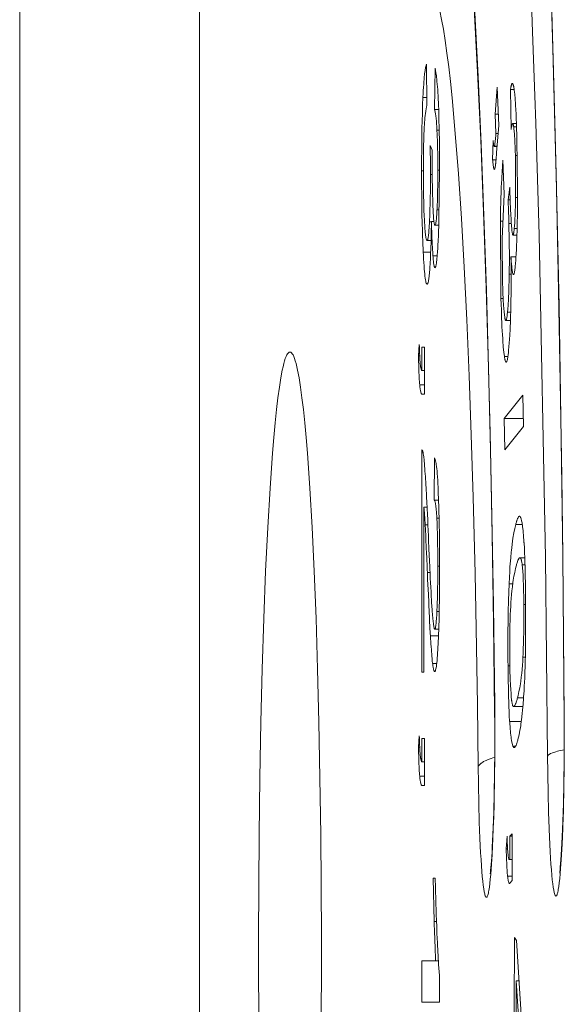
# Model space of a CAD drawing. Units: inches. Extents: x 0 to 492, y 0 to 303.
# Drawn here: x 226 to 228, y 217 to 221 of the extents above; entities that cross this region are included whole.
import ezdxf

# ---------------------------------------------------------------- set-up
doc = ezdxf.new("R2010")
doc.units = ezdxf.units.IN
doc.header["$MEASUREMENT"] = 0
doc.layers.add('CONTINUOUS1', color=7, linetype='Continuous', lineweight=20)

msp = doc.modelspace()

# ---------------------------------------------------------------- linework, layer by layer
at = {"layer": 'CONTINUOUS1'}
for points in [[(225.5344, 233.9401), (225.5344, 200.5567)], [(227.4064, 224.5157), (227.4205, 224.4409), (227.4345, 224.3561), (227.4483, 224.2614), (227.4619, 224.157), (227.4753, 224.043), (227.4884, 223.9195), (227.5014, 223.7868), (227.514, 223.645), (227.5263, 223.4943), (227.5384, 223.3348), (227.5615, 222.9908), (227.5832, 222.6149), (227.6034, 222.209), (227.622, 221.7755), (227.6388, 221.3168), (227.6538, 220.8354), (227.6668, 220.334), (227.6779, 219.8154), (227.6869, 219.2825), (227.6929, 218.8197), (227.6985, 218.1856)], [(226.2492, 210.0932), (226.2492, 223.6198)], [(227.2219, 222.1815), (227.2295, 222.15), (227.2408, 222.0919), (227.2537, 222.0102), (227.2676, 221.9047), (227.282, 221.7747), (227.2968, 221.6192), (227.3117, 221.4372), (227.3264, 221.2287), (227.3406, 220.9963), (227.354, 220.7437), (227.3664, 220.4739), (227.3778, 220.1878), (227.3881, 219.8862), (227.3973, 219.5706), (227.4053, 219.2425), (227.4122, 218.9042), (227.4177, 218.5574)], [(227.2306, 222.185), (227.2395, 222.1345), (227.2483, 222.0783), (227.257, 222.0162), (227.2656, 221.9485), (227.274, 221.8751), (227.2823, 221.7962), (227.2985, 221.6222), (227.314, 221.4273), (227.3288, 221.2123), (227.3427, 220.9784), (227.3558, 220.7266), (227.3679, 220.4582), (227.3791, 220.1744), (227.3891, 219.8765), (227.3981, 219.5661), (227.4045, 219.3096), (227.4126, 218.9134), (227.4173, 218.6251), (227.4222, 218.2288)], [(227.5856, 220.5405), (227.5819, 220.6492), (227.5768, 220.795), (227.5713, 220.9409), (227.5679, 221.0272), (227.5619, 221.1731), (227.5555, 221.3189), (227.5526, 221.3806), (227.5456, 221.5264), (227.5382, 221.6722), (227.5363, 221.7072), (227.5282, 221.853), (227.5194, 221.9987)], [(227.6472, 221.0345), (227.6542, 220.7952), (227.661, 220.5457), (227.6673, 220.2856), (227.6733, 220.0148), (227.6788, 219.7333), (227.6839, 219.4409), (227.6884, 219.1375), (227.6923, 218.8233), (227.6956, 218.4982)], [(227.3563, 217.9834), (227.3533, 218.2297), (227.3484, 218.5337), (227.3439, 218.7516), (227.3363, 219.0555), (227.3288, 219.3021), (227.3203, 219.5372), (227.3109, 219.7597), (227.3007, 219.9682), (227.2897, 220.1617), (227.278, 220.339), (227.2656, 220.4993), (227.2527, 220.6415), (227.246, 220.7055), (227.2392, 220.7649), (227.2323, 220.8193), (227.2253, 220.8688), (227.2182, 220.9134), (227.211, 220.9528), (227.2037, 220.9871), (227.1964, 221.0162)], [(227.137, 220.6431), (227.1371, 220.644), (227.1377, 220.6573), (227.1385, 220.6706), (227.1392, 220.682), (227.14, 220.6953), (227.1406, 220.7037), (227.1417, 220.7169), (227.1421, 220.7219), (227.1435, 220.7352), (227.1437, 220.7368), (227.1454, 220.75), (227.1473, 220.7614), (227.1483, 220.7659), (227.1493, 220.7697), (227.1503, 220.7726), (227.1513, 220.7749)], [(227.1524, 220.611), (227.1513, 220.7749)], [(227.1849, 220.7585), (227.1834, 220.5946)], [(227.1849, 220.7585), (227.1868, 220.7507), (227.1886, 220.7406), (227.1905, 220.728), (227.1907, 220.7263), (227.1922, 220.7126), (227.1927, 220.708), (227.1939, 220.6943), (227.1945, 220.6867), (227.1955, 220.673), (227.1961, 220.6631), (227.1969, 220.6494), (227.1976, 220.6357), (227.1983, 220.622)], [(227.4322, 220.6838), (227.4242, 220.5758)], [(227.4379, 220.5317), (227.4322, 220.6838)], [(227.4846, 220.6749), (227.4847, 220.6751), (227.4851, 220.6776), (227.4856, 220.6801), (227.486, 220.6823), (227.4865, 220.6848), (227.4869, 220.6863), (227.4875, 220.6888), (227.4877, 220.6898), (227.4884, 220.6922), (227.4886, 220.6925), (227.4894, 220.6949), (227.4904, 220.6969), (227.4909, 220.6976), (227.4914, 220.6981), (227.4918, 220.6984), (227.4923, 220.6985)], [(227.4923, 220.6985), (227.4928, 220.6984), (227.4933, 220.6981), (227.4938, 220.6976), (227.4942, 220.6969), (227.4947, 220.696), (227.4952, 220.6948), (227.4953, 220.6946), (227.4961, 220.6918), (227.4964, 220.6908), (227.4971, 220.688), (227.4975, 220.6861), (227.498, 220.6833), (227.4985, 220.6805), (227.4989, 220.6776), (227.499, 220.6769), (227.4994, 220.674), (227.4998, 220.6712)], [(227.1316, 220.3507), (227.1316, 220.3714), (227.1317, 220.4007), (227.1319, 220.4299), (227.132, 220.4486), (227.1324, 220.4778), (227.1328, 220.5071), (227.1331, 220.5207), (227.1338, 220.5499), (227.1346, 220.5792), (227.1348, 220.5847), (227.1358, 220.6139), (227.137, 220.6431)], [(227.137, 220.6431), (227.1522, 220.6431)], [(227.4846, 220.6749), (227.4872, 220.5161)], [(227.4846, 220.6749), (227.4998, 220.6749)], [(227.4998, 220.6712), (227.5015, 220.6561), (227.5031, 220.6379), (227.5032, 220.6362), (227.5046, 220.6169), (227.5049, 220.6125), (227.506, 220.5932), (227.5068, 220.5777), (227.5077, 220.5583), (227.5085, 220.539), (227.5086, 220.536), (227.5093, 220.5167), (227.5099, 220.4974), (227.5104, 220.478)], [(227.1524, 220.611), (227.151, 220.605), (227.1495, 220.5978), (227.1481, 220.5891), (227.148, 220.5883), (227.1467, 220.5788), (227.1459, 220.5713), (227.1449, 220.5617), (227.1441, 220.5521), (227.1435, 220.5443), (227.1429, 220.5347), (227.1424, 220.5251), (227.1419, 220.5155)], [(227.1983, 220.622), (227.1985, 220.6163), (227.1995, 220.5898), (227.2004, 220.5633), (227.2007, 220.5509), (227.2014, 220.5244), (227.2019, 220.4979), (227.2022, 220.4814), (227.2025, 220.4549), (227.2028, 220.4284), (227.2029, 220.4101), (227.203, 220.3836), (227.203, 220.3571)], [(227.1834, 220.5946), (227.1993, 220.5946)], [(227.1928, 220.5129), (227.1924, 220.5205), (227.192, 220.5288), (227.1914, 220.537), (227.1908, 220.5452), (227.1904, 220.5498), (227.1897, 220.558), (227.1894, 220.5606), (227.1885, 220.5688), (227.1884, 220.5694), (227.1872, 220.5776), (227.186, 220.5847), (227.1847, 220.5903), (227.1834, 220.5946)], [(227.4242, 220.5758), (227.4271, 220.5001)], [(227.4242, 220.5758), (227.4362, 220.5758)], [(227.4299, 220.4237), (227.4379, 220.5317)], [(227.4936, 220.5389), (227.4932, 220.5388), (227.4928, 220.5385), (227.4924, 220.538), (227.492, 220.5372), (227.4916, 220.5363), (227.4912, 220.5352), (227.4911, 220.5349), (227.4904, 220.5325), (227.4901, 220.5316), (227.4896, 220.5292), (227.4893, 220.5277), (227.4888, 220.5253), (227.4884, 220.5233), (227.488, 220.5209), (227.488, 220.5209), (227.4876, 220.5185), (227.4872, 220.5161)], [(227.5084, 220.5389), (227.4936, 220.5389)], [(227.4976, 220.5267), (227.4976, 220.5271), (227.4973, 220.5284), (227.4971, 220.5297), (227.4969, 220.5309), (227.4966, 220.5322), (227.4965, 220.533), (227.4961, 220.5343), (227.496, 220.5348), (227.4956, 220.536), (227.4956, 220.5361), (227.4951, 220.5373), (227.4946, 220.5382), (227.4944, 220.5385), (227.4941, 220.5387), (227.4936, 220.5389)], [(227.4976, 220.5267), (227.5089, 220.5267)], [(227.5042, 220.4127), (227.5042, 220.4155), (227.5038, 220.427), (227.5035, 220.4384), (227.503, 220.4498), (227.5026, 220.4595), (227.5021, 220.4709), (227.5015, 220.4823), (227.5014, 220.4848), (227.5006, 220.4962), (227.5006, 220.497), (227.4997, 220.5084), (227.4987, 220.5186), (227.4976, 220.5267)], [(227.5988, 220.0974), (227.5856, 220.5405)], [(227.1419, 220.5155), (227.1417, 220.5124), (227.141, 220.4958), (227.1405, 220.4793), (227.1402, 220.4717), (227.1398, 220.4551), (227.1394, 220.4386), (227.1393, 220.4327), (227.1391, 220.4161), (227.1389, 220.3995), (227.1388, 220.3829), (227.1387, 220.3664), (227.1387, 220.3498)], [(227.1928, 220.5129), (227.2016, 220.5129)], [(227.196, 220.3534), (227.196, 220.3594), (227.1959, 220.3754), (227.1958, 220.3913), (227.1957, 220.4073), (227.1955, 220.4232), (227.1952, 220.4392), (227.1951, 220.4465), (227.1947, 220.4625), (227.1942, 220.4784), (227.1941, 220.4811), (227.1936, 220.497), (227.1928, 220.5129)], [(227.4227, 220.4572), (227.4233, 220.4614), (227.4238, 220.4657), (227.424, 220.4674), (227.4245, 220.4717), (227.425, 220.476), (227.4252, 220.4789), (227.4256, 220.4832), (227.426, 220.4875), (227.4263, 220.4915), (227.4267, 220.4958), (227.4271, 220.5001)], [(227.4271, 220.5001), (227.4356, 220.5001)], [(227.1735, 220.4335), (227.1659, 220.4517)], [(227.1669, 220.3362), (227.1669, 220.3367), (227.1669, 220.3482), (227.1668, 220.3598), (227.1668, 220.3714), (227.1667, 220.3829), (227.1666, 220.3945), (227.1665, 220.4055), (227.1663, 220.4171), (227.1662, 220.4286), (227.1661, 220.4402), (227.1659, 220.4517)], [(227.4156, 220.4724), (227.414, 220.3947)], [(227.4156, 220.4724), (227.4156, 220.4722), (227.4159, 220.4697), (227.4161, 220.4673), (227.4164, 220.4648), (227.4167, 220.4623), (227.4168, 220.4606), (227.4172, 220.4582), (227.4173, 220.4571), (227.4177, 220.4547), (227.418, 220.4532), (227.4183, 220.4519), (227.4186, 220.4508), (227.4189, 220.4499), (227.4191, 220.4492), (227.4194, 220.4487), (227.42, 220.4483)], [(227.42, 220.4482), (227.4208, 220.4491)], [(227.42, 220.4483), (227.4317, 220.4483)], [(227.4208, 220.4491), (227.421, 220.4496), (227.4213, 220.4503), (227.4214, 220.4506), (227.4216, 220.4514), (227.4218, 220.4522), (227.4219, 220.4528), (227.4221, 220.4536), (227.4222, 220.4545), (227.4223, 220.4547), (227.4224, 220.4555), (227.4226, 220.4563), (227.4227, 220.4572)], [(227.4208, 220.4491), (227.4318, 220.4491)], [(227.5104, 220.478), (227.5131, 220.2777)], [(227.1735, 220.4335), (227.1735, 220.4323), (227.1734, 220.4296), (227.1734, 220.427), (227.1734, 220.4256), (227.1734, 220.423), (227.1734, 220.4204), (227.1734, 220.4177), (227.1734, 220.4151), (227.1734, 220.4124), (227.1734, 220.4098), (227.1734, 220.4071)], [(227.1734, 220.4071), (227.1734, 220.4031), (227.1734, 220.3842), (227.1735, 220.3654), (227.1736, 220.3466), (227.1738, 220.3277), (227.1741, 220.3089), (227.1743, 220.2942), (227.1747, 220.2753), (227.1751, 220.2565), (227.1756, 220.2377), (227.1762, 220.2189)], [(227.4299, 220.4237), (227.4295, 220.4182), (227.429, 220.4116), (227.4286, 220.407), (227.428, 220.4003), (227.4277, 220.3966), (227.427, 220.39), (227.4268, 220.3873), (227.426, 220.3807), (227.4259, 220.3792), (227.425, 220.3726), (227.425, 220.3725), (227.4239, 220.3659), (227.4234, 220.3632), (227.4228, 220.3609), (227.4223, 220.3591), (227.4217, 220.3578)], [(227.5042, 220.4127), (227.5118, 220.4127)], [(227.5042, 220.4127), (227.5053, 220.2459)], [(227.414, 220.3947), (227.4275, 220.3947)], [(227.4207, 220.3569), (227.4198, 220.3575), (227.4194, 220.3584), (227.4189, 220.3595), (227.4185, 220.361), (227.4181, 220.3628), (227.4176, 220.3648), (227.4172, 220.3672), (227.4169, 220.3689), (227.4164, 220.3727), (227.416, 220.3753), (227.4156, 220.3792), (227.4152, 220.3827), (227.4148, 220.3866), (227.4147, 220.387), (227.4144, 220.3909), (227.414, 220.3947)], [(227.4449, 220.1518), (227.4453, 220.1759), (227.4458, 220.2001), (227.4463, 220.2243), (227.4468, 220.2417), (227.4476, 220.266), (227.4484, 220.2902), (227.4488, 220.2985), (227.4499, 220.3227), (227.4512, 220.3469), (227.4526, 220.3697), (227.4544, 220.3938)], [(227.4594, 220.2585), (227.4544, 220.3938)], [(227.1316, 220.3507), (227.1387, 220.3507)], [(227.1379, 220.0287), (227.1377, 220.0339), (227.1363, 220.066), (227.1351, 220.0982), (227.1346, 220.113), (227.1338, 220.1452), (227.1331, 220.1774), (227.1327, 220.1984), (227.1323, 220.2306), (227.1319, 220.2628), (227.1318, 220.2863), (227.1316, 220.3185), (227.1316, 220.3507)], [(227.1387, 220.3498), (227.1387, 220.3349), (227.1388, 220.3154), (227.1389, 220.2959), (227.1391, 220.283), (227.1393, 220.2635), (227.1397, 220.244), (227.1399, 220.2353), (227.1404, 220.2158), (227.141, 220.1963), (227.1411, 220.1938), (227.1419, 220.1743), (227.1429, 220.1548)], [(227.1631, 220.1507), (227.1633, 220.1534), (227.1641, 220.172), (227.1648, 220.1905), (227.165, 220.199), (227.1656, 220.2175), (227.166, 220.2361), (227.1662, 220.2482), (227.1665, 220.2668), (227.1667, 220.2853), (227.1668, 220.2991), (227.1668, 220.3176), (227.1669, 220.3362)], [(227.1669, 220.3362), (227.1738, 220.3362)], [(227.1928, 220.1964), (227.193, 220.1988), (227.1937, 220.2145), (227.1942, 220.2302), (227.1945, 220.2374), (227.1949, 220.2531), (227.1952, 220.2688), (227.1953, 220.2749), (227.1956, 220.2906), (227.1958, 220.3063), (227.1959, 220.322), (227.1959, 220.3377), (227.196, 220.3534)], [(227.196, 220.3534), (227.203, 220.3534)], [(227.203, 220.3571), (227.2005, 220.156)], [(227.4217, 220.3578), (227.4207, 220.3568)], [(227.4823, 220.2859), (227.4752, 220.2358)], [(227.4823, 220.2859), (227.4829, 220.2616)], [(227.4594, 220.2585), (227.4523, 220.081)], [(227.4829, 220.2616), (227.4833, 220.2475), (227.4837, 220.2333), (227.4842, 220.2191), (227.4846, 220.209), (227.4852, 220.1948), (227.4859, 220.1806), (227.4861, 220.1757), (227.4869, 220.1615), (227.4878, 220.1473), (227.4888, 220.1339), (227.49, 220.1198)], [(227.4998, 220.1228), (227.5007, 220.1327), (227.5017, 220.145), (227.5019, 220.1488), (227.5026, 220.1611), (227.5032, 220.1734), (227.5036, 220.183), (227.5041, 220.1953), (227.5044, 220.2077), (227.5045, 220.2089), (227.5048, 220.2213), (227.505, 220.2336), (227.5053, 220.2459)], [(227.5053, 220.2459), (227.513, 220.2459)], [(227.5131, 220.2777), (227.5131, 220.2742), (227.513, 220.2559), (227.513, 220.2376), (227.5129, 220.2193), (227.5127, 220.201), (227.5125, 220.1827), (227.5123, 220.1679), (227.5119, 220.1496), (227.5115, 220.1313), (227.5111, 220.113), (227.5105, 220.0947)], [(227.1762, 220.2189), (227.1763, 220.2161), (227.1766, 220.2076), (227.177, 220.1991), (227.177, 220.1984), (227.1774, 220.1899), (227.1779, 220.1814), (227.1783, 220.1749), (227.1789, 220.1664), (227.1795, 220.16), (227.18, 220.1543), (227.1806, 220.1495), (227.1812, 220.1453), (227.1819, 220.142), (227.1825, 220.1394), (227.1831, 220.1374), (227.1834, 220.1366), (227.1837, 220.136), (227.185, 220.135)], [(227.4752, 220.2358), (227.4837, 220.2358)], [(227.4788, 220.1416), (227.4788, 220.1436), (227.4785, 220.1531), (227.4782, 220.1625), (227.4779, 220.1719), (227.4775, 220.1813), (227.4772, 220.1907), (227.4769, 220.1981), (227.4765, 220.2075), (227.4761, 220.217), (227.4756, 220.2264), (227.4752, 220.2358)], [(227.185, 220.135), (227.1861, 220.1359), (227.1864, 220.1364), (227.1867, 220.137), (227.1872, 220.1386), (227.1877, 220.1406), (227.1883, 220.1433), (227.1888, 220.1464), (227.1893, 220.15), (227.1898, 220.1542), (227.1903, 220.1589), (227.1907, 220.1635), (227.1912, 220.1697), (227.1912, 220.1698), (227.1916, 220.1761), (227.192, 220.1823), (227.1922, 220.184), (227.1925, 220.1902), (227.1928, 220.1964)], [(227.1928, 220.1964), (227.2015, 220.1964)], [(227.1429, 220.1548), (227.143, 220.1526), (227.1434, 220.1445), (227.1439, 220.1364), (227.1439, 220.1362), (227.1445, 220.1281), (227.1451, 220.12), (227.1456, 220.1141), (227.1463, 220.106), (227.147, 220.0999), (227.1476, 220.0945), (227.1483, 220.0898), (227.149, 220.0857), (227.1497, 220.0823), (227.1504, 220.0796), (227.1511, 220.0775), (227.1515, 220.0767), (227.1518, 220.0761), (227.1533, 220.0749)], [(227.1533, 220.0749), (227.1546, 220.0759), (227.1549, 220.0765), (227.1553, 220.0772), (227.156, 220.0791), (227.1566, 220.0815), (227.1573, 220.0846), (227.1579, 220.0883), (227.1585, 220.0926), (227.1592, 220.0976), (227.1598, 220.1032), (227.1603, 220.1087), (227.1609, 220.1161), (227.161, 220.1164), (227.1615, 220.1239), (227.162, 220.1314), (227.1622, 220.1336), (227.1626, 220.1411), (227.163, 220.1486)], [(227.163, 220.1486), (227.163, 220.1489), (227.163, 220.1491), (227.163, 220.1493), (227.163, 220.1495), (227.1631, 220.1497), (227.1631, 220.1499), (227.1631, 220.1501), (227.1631, 220.1503), (227.1631, 220.1505), (227.1631, 220.1507)], [(227.163, 220.1486), (227.1707, 220.1486)], [(227.1707, 220.1505), (227.1705, 220.1346), (227.1702, 220.1162), (227.1698, 220.0978), (227.1696, 220.0851), (227.1691, 220.0667), (227.1686, 220.0483), (227.1683, 220.0407), (227.1676, 220.0223), (227.1668, 220.004), (227.1668, 220.0033), (227.1659, 219.985), (227.1647, 219.9666)], [(227.1707, 220.1505), (227.1805, 220.1505)], [(227.1766, 220.013), (227.1766, 220.0133), (227.1756, 220.027), (227.1747, 220.0407), (227.1744, 220.0461), (227.1738, 220.0599), (227.1731, 220.0736), (227.1727, 220.0831), (227.1722, 220.0968), (227.1718, 220.1106), (227.1714, 220.123), (227.171, 220.1367), (227.1707, 220.1505)], [(227.185, 220.135), (227.1999, 220.135)], [(227.2005, 220.156), (227.2002, 220.1427), (227.1997, 220.1286), (227.1993, 220.1146), (227.1989, 220.1048), (227.1984, 220.0908), (227.1977, 220.0768), (227.1975, 220.0717), (227.1967, 220.0577), (227.1959, 220.0437), (227.195, 220.0299), (227.1939, 220.016)], [(227.4449, 220.1518), (227.454, 220.1518)], [(227.4449, 220.1518), (227.4471, 219.8442)], [(227.4788, 220.1416), (227.4883, 220.1416)], [(227.4788, 220.1416), (227.4805, 220.0062)], [(227.49, 220.1198), (227.49, 220.1194), (227.4902, 220.117), (227.4905, 220.1145), (227.4907, 220.1121), (227.4911, 220.1096), (227.4913, 220.1079), (227.4916, 220.1055), (227.4918, 220.1045), (227.4922, 220.102), (227.4925, 220.1006), (227.4928, 220.0993), (227.4931, 220.0982), (227.4934, 220.0974), (227.4937, 220.0967), (227.494, 220.0962), (227.4946, 220.0958)], [(227.4946, 220.0958), (227.4953, 220.0963), (227.4956, 220.0969), (227.4959, 220.0978), (227.4963, 220.0988), (227.4966, 220.1001), (227.497, 220.1016), (227.4973, 220.1033), (227.4975, 220.1044), (227.4979, 220.1072), (227.4982, 220.109), (227.4986, 220.1118), (227.4989, 220.1145), (227.4992, 220.1173), (227.4995, 220.1201), (227.4998, 220.1228)], [(227.4946, 220.0958), (227.5105, 220.0958)], [(227.4998, 220.1228), (227.5113, 220.1228)], [(227.5105, 220.0947), (227.5105, 220.0945), (227.5101, 220.0822), (227.5096, 220.0699), (227.5092, 220.0576), (227.5088, 220.0487), (227.5082, 220.0364), (227.5076, 220.0241), (227.5073, 220.0199), (227.5066, 220.0076), (227.5057, 219.9953), (227.5048, 219.984), (227.5037, 219.9717)], [(227.6245, 218.8147), (227.5988, 220.0974)], [(227.1533, 220.0749), (227.1693, 220.0749)], [(227.4523, 220.081), (227.4535, 219.9059)], [(227.1379, 220.0287), (227.1679, 220.0287)], [(227.1535, 219.9011), (227.1529, 219.9012), (227.1524, 219.9015), (227.1518, 219.9021), (227.1513, 219.903), (227.1507, 219.904), (227.1502, 219.9054), (227.1491, 219.9088), (227.1481, 219.9133), (227.147, 219.9188), (227.146, 219.9255), (227.145, 219.9332), (227.144, 219.9419), (227.143, 219.9517), (227.1422, 219.9611), (227.1412, 219.9741), (227.1403, 219.987), (227.1395, 219.9999), (227.1393, 220.0028), (227.1386, 220.0158), (227.1379, 220.0287)], [(227.1766, 220.013), (227.1939, 220.013)], [(227.1848, 219.9666), (227.1843, 219.9668), (227.1838, 219.9673), (227.1832, 219.9682), (227.1827, 219.9694), (227.1821, 219.971), (227.1816, 219.9729), (227.1815, 219.9733), (227.1805, 219.978), (227.18, 219.9811), (227.1795, 219.9846), (227.179, 219.9885), (227.1785, 219.9927), (227.178, 219.9975), (227.1775, 220.0022), (227.1774, 220.0035), (227.177, 220.0083), (227.1766, 220.013)], [(227.1939, 220.016), (227.1938, 220.015), (227.1933, 220.0099), (227.1928, 220.0048), (227.1923, 220), (227.1918, 219.9949), (227.1913, 219.9914), (227.1907, 219.9864), (227.1904, 219.9843), (227.1895, 219.9793), (227.189, 219.9763), (227.1884, 219.9737), (227.1878, 219.9716), (227.1872, 219.9698), (227.1866, 219.9684), (227.186, 219.9674), (227.1857, 219.9671), (227.1855, 219.9668), (227.1848, 219.9666)], [(227.4799, 219.9412), (227.4805, 220.0062)], [(227.4867, 220.0103), (227.4867, 220.0088), (227.487, 219.9872), (227.4872, 219.9657), (227.4873, 219.9441), (227.4873, 219.9225), (227.4873, 219.901), (227.4872, 219.881), (227.487, 219.8594), (227.4867, 219.8378), (227.4863, 219.8163), (227.4859, 219.7947)], [(227.4867, 220.0103), (227.5067, 220.0103)], [(227.4953, 219.9403), (227.4947, 219.9417), (227.4941, 219.9435), (227.4935, 219.9458), (227.4929, 219.9485), (227.4918, 219.9553), (227.4916, 219.9566), (227.4907, 219.9636), (227.4904, 219.9664), (227.4897, 219.9734), (227.4893, 219.9775), (227.4886, 219.9846), (227.4882, 219.9899), (227.4876, 219.9969), (227.4872, 220.0033), (227.4867, 220.0103)], [(227.5037, 219.9717), (227.5037, 219.971), (227.5033, 219.9676), (227.5029, 219.9642), (227.5025, 219.961), (227.5021, 219.9576), (227.5018, 219.9553), (227.5012, 219.9519), (227.501, 219.9506), (227.5004, 219.9472), (227.5, 219.9453), (227.4995, 219.9435), (227.4991, 219.9421), (227.4986, 219.9409), (227.4982, 219.94), (227.4977, 219.9393), (227.4973, 219.939), (227.4968, 219.9388)], [(227.1647, 219.9666), (227.1645, 219.9639), (227.164, 219.9571), (227.1635, 219.9504), (227.1635, 219.95), (227.1628, 219.9432), (227.1622, 219.9365), (227.1616, 219.9318), (227.1608, 219.9251), (227.1605, 219.9227), (227.1594, 219.916), (227.1587, 219.9123), (227.1579, 219.9092), (227.1572, 219.9066), (227.1565, 219.9046), (227.1557, 219.903), (227.155, 219.9019), (227.1542, 219.9013), (227.1535, 219.9011)], [(227.4731, 219.7902), (227.4742, 219.8024), (227.4753, 219.8174), (227.4757, 219.822), (227.4766, 219.8371), (227.4773, 219.8522), (227.4778, 219.8639), (227.4784, 219.879), (227.4789, 219.8941), (227.4789, 219.8958), (227.4793, 219.911), (227.4797, 219.9261), (227.4799, 219.9412)], [(227.4799, 219.9412), (227.4872, 219.9412)], [(227.4968, 219.9388), (227.4953, 219.9403)], [(227.4953, 219.9403), (227.498, 219.9403)], [(227.4535, 219.9059), (227.4536, 219.9011), (227.454, 219.8875), (227.4545, 219.8739), (227.455, 219.8602), (227.4555, 219.8483), (227.4562, 219.8346), (227.4569, 219.821), (227.4571, 219.8182), (227.4581, 219.8045), (227.4581, 219.8041), (227.4593, 219.7905), (227.4606, 219.7788), (227.4619, 219.7696)], [(227.4471, 219.8442), (227.4557, 219.8442)], [(227.4606, 219.6143), (227.4584, 219.6306), (227.4564, 219.6511), (227.4563, 219.6525), (227.4544, 219.6755), (227.4541, 219.6806), (227.4527, 219.7036), (227.4522, 219.712), (227.451, 219.735), (227.4505, 219.7462), (227.4496, 219.7692), (227.4494, 219.7751), (227.4485, 219.7981), (227.4478, 219.8212), (227.4471, 219.8442)], [(227.4662, 219.7567), (227.4667, 219.7569), (227.4671, 219.7573), (227.4675, 219.758), (227.468, 219.759), (227.4685, 219.7602), (227.4689, 219.7617), (227.4693, 219.7635), (227.4697, 219.7655), (227.47, 219.7669), (227.4706, 219.7703), (227.471, 219.7727), (227.4714, 219.7761), (227.4719, 219.7793), (227.4723, 219.7828), (227.4723, 219.7833), (227.4727, 219.7868), (227.4731, 219.7902)], [(227.4731, 219.7902), (227.4859, 219.7902)], [(227.4859, 219.7947), (227.4858, 219.7928), (227.4854, 219.7771), (227.4849, 219.7614), (227.4843, 219.7457), (227.4839, 219.7343), (227.4831, 219.7186), (227.4823, 219.7029), (227.4821, 219.6984), (227.4811, 219.6827), (227.48, 219.667), (227.4789, 219.6533), (227.4774, 219.6376)], [(227.4619, 219.7696), (227.4619, 219.7694), (227.4622, 219.768), (227.4624, 219.7666), (227.4627, 219.7654), (227.463, 219.7641), (227.4632, 219.7632), (227.4635, 219.7619), (227.4636, 219.7613), (227.464, 219.76), (227.4641, 219.7599), (227.4646, 219.7586), (227.4649, 219.758), (227.4651, 219.7576), (227.4662, 219.7567)], [(227.4662, 219.7567), (227.4847, 219.7567)], [(227.1226, 219.6617), (227.119, 219.6162)], [(227.1226, 219.6617), (227.1228, 219.6541), (227.1231, 219.6464), (227.1233, 219.6388), (227.1235, 219.6332), (227.1238, 219.6256), (227.1241, 219.6179), (227.1242, 219.6151), (227.1246, 219.6075), (227.1251, 219.5998), (227.1255, 219.5929), (227.1262, 219.5853)], [(226.6083, 219.6311), (226.6068, 219.631), (226.6053, 219.6304), (226.6037, 219.6295), (226.6022, 219.6283), (226.5992, 219.6247), (226.5961, 219.6197), (226.5931, 219.6132), (226.59, 219.6054), (226.587, 219.5961), (226.584, 219.5854), (226.581, 219.5733), (226.578, 219.5598), (226.5721, 219.5287), (226.5663, 219.492), (226.5606, 219.45), (226.555, 219.4026), (226.5495, 219.3501), (226.5442, 219.2925), (226.539, 219.23), (226.5292, 219.0908), (226.5201, 218.9338), (226.5118, 218.7606), (226.5045, 218.5728), (226.4982, 218.3722), (226.493, 218.1608), (226.4888, 217.9405), (226.4859, 217.7136), (226.4835, 217.3076), (226.4835, 217.2484), (226.4835, 217.1892), (226.4859, 216.7832)], [(226.7308, 216.7832), (226.7332, 217.1892), (226.7332, 217.2484), (226.7332, 217.3076), (226.7308, 217.7136), (226.7278, 217.9405), (226.7237, 218.1608), (226.7185, 218.3722), (226.7121, 218.5728), (226.7048, 218.7606), (226.6966, 218.9338), (226.6875, 219.0908), (226.6777, 219.23), (226.6725, 219.2925), (226.6672, 219.3501), (226.6617, 219.4026), (226.6561, 219.45), (226.6504, 219.492), (226.6446, 219.5287), (226.6386, 219.5598), (226.6357, 219.5733), (226.6327, 219.5854), (226.6297, 219.5961), (226.6266, 219.6054), (226.6236, 219.6132), (226.6206, 219.6197), (226.6175, 219.6247), (226.6145, 219.6283), (226.6129, 219.6295), (226.6114, 219.6304), (226.6099, 219.631), (226.6083, 219.6311)], [(227.1328, 219.6508), (227.1328, 219.5579)], [(227.1426, 219.6508), (227.1328, 219.6508)], [(227.1426, 219.4642), (227.1426, 219.6508)], [(227.4774, 219.6376), (227.4773, 219.6367), (227.4769, 219.6319), (227.4763, 219.627), (227.4758, 219.6225), (227.4751, 219.6176), (227.4747, 219.6144), (227.4739, 219.6095), (227.4733, 219.606), (227.4727, 219.6028), (227.4726, 219.6022), (227.4715, 219.5974), (227.4709, 219.5953), (227.4702, 219.5936), (227.4696, 219.5923), (227.469, 219.5913), (227.4683, 219.5907), (227.4677, 219.5906)], [(227.119, 219.6162), (227.1242, 219.6162)], [(227.119, 219.6162), (227.1207, 219.5594)], [(227.1262, 219.5853), (227.1263, 219.5838), (227.1266, 219.5809), (227.127, 219.5781), (227.127, 219.5781), (227.1273, 219.5752), (227.1278, 219.5724), (227.128, 219.5708), (227.1286, 219.568), (227.1287, 219.5673), (227.1294, 219.5645), (227.1303, 219.5619), (227.1311, 219.56), (227.132, 219.5587), (227.1328, 219.5579)], [(227.4606, 219.6143), (227.4746, 219.6143)], [(227.4677, 219.5906), (227.4673, 219.5906), (227.4668, 219.5909), (227.4664, 219.5914), (227.4659, 219.5921), (227.4654, 219.593), (227.465, 219.594), (227.4649, 219.5943), (227.4641, 219.5967), (227.4638, 219.5977), (227.4632, 219.6001), (227.4628, 219.6017), (227.4623, 219.6042), (227.4619, 219.6064), (227.4614, 219.6089), (227.4614, 219.6093), (227.461, 219.6118), (227.4606, 219.6143)], [(227.1241, 219.5009), (227.1241, 219.5013), (227.1236, 219.5071), (227.1232, 219.5129), (227.123, 219.5151), (227.1226, 219.521), (227.1223, 219.5268), (227.1221, 219.5301), (227.1218, 219.536), (227.1215, 219.5418), (227.1212, 219.5477), (227.1209, 219.5535), (227.1207, 219.5594)], [(227.1328, 219.5579), (227.1426, 219.5579)], [(227.1241, 219.5009), (227.1426, 219.5009)], [(227.1328, 219.4642), (227.1323, 219.4643), (227.1317, 219.4646), (227.1311, 219.4652), (227.1306, 219.466), (227.13, 219.4671), (227.1295, 219.4684), (227.1284, 219.472), (227.1281, 219.4731), (227.1273, 219.4769), (227.1268, 219.4794), (227.1262, 219.4832), (227.1261, 219.4835), (227.1256, 219.4873), (227.1251, 219.4912), (227.1249, 219.4932), (227.1245, 219.4971), (227.1241, 219.5009)], [(227.1328, 219.4642), (227.1426, 219.4642)], [(227.5345, 219.4599), (227.4595, 219.3679)], [(227.5367, 219.3363), (227.5345, 219.4599)], [(227.4595, 219.3679), (227.4618, 219.2433)], [(227.4595, 219.3679), (227.5362, 219.3679)], [(227.4618, 219.2433), (227.5367, 219.3363)], [(227.1328, 219.2421), (227.1335, 219.2424)], [(227.1328, 219.2421), (227.1328, 218.3601)], [(227.1335, 219.2424), (227.1338, 219.2423), (227.1342, 219.2421), (227.1345, 219.2417), (227.1348, 219.2412), (227.1355, 219.2397), (227.1356, 219.2395), (227.1362, 219.2376), (227.1364, 219.2369), (227.1368, 219.235), (227.1371, 219.2337), (227.1375, 219.2318), (227.1378, 219.23), (227.1382, 219.228), (227.1382, 219.2276), (227.1385, 219.2257), (227.1388, 219.2237)], [(227.1388, 219.2237), (227.1401, 219.2135), (227.1413, 219.2027), (227.1417, 219.1988), (227.1427, 219.188), (227.1437, 219.1772), (227.1443, 219.1695), (227.1451, 219.1587), (227.1459, 219.1479), (227.1467, 219.1372), (227.1474, 219.1264), (227.1481, 219.1156)], [(227.1828, 219.2112), (227.1819, 219.0428)], [(227.1828, 219.2112), (227.1839, 219.2091), (227.1849, 219.2064), (227.1859, 219.203), (227.187, 219.1989), (227.189, 219.1884), (227.1892, 219.1874), (227.191, 219.1744), (227.1915, 219.1698), (227.1929, 219.1568), (227.1937, 219.1484), (227.1947, 219.1353), (227.1956, 219.1231), (227.1964, 219.11), (227.1965, 219.1074), (227.1972, 219.0943), (227.1978, 219.0812)], [(227.1481, 219.1156), (227.1485, 219.1086), (227.1498, 219.0872), (227.1509, 219.0657), (227.1515, 219.0556), (227.1526, 219.0341), (227.1536, 219.0126), (227.1538, 219.0082), (227.1548, 218.9868), (227.1558, 218.9653), (227.1568, 218.9438), (227.1577, 218.9223), (227.1587, 218.9008)], [(227.1978, 219.0812), (227.1981, 219.0749), (227.1993, 219.0446), (227.2003, 219.0143), (227.2007, 218.9996), (227.2014, 218.9693), (227.2019, 218.939), (227.2022, 218.9199), (227.2025, 218.8896), (227.2028, 218.8592), (227.2029, 218.8386), (227.203, 218.8082), (227.203, 218.7779)], [(227.1819, 219.0428), (227.1994, 219.0428)], [(227.1922, 218.9709), (227.192, 218.974), (227.1916, 218.9814), (227.1911, 218.9887), (227.1911, 218.9894), (227.1906, 218.9967), (227.19, 219.0041), (227.1895, 219.0094), (227.1887, 219.0168), (227.1881, 219.0221), (227.1874, 219.0267), (227.1868, 219.0307), (227.1861, 219.0341), (227.1854, 219.0369), (227.1847, 219.0391), (227.184, 219.0407), (227.1833, 219.0419), (227.183, 219.0423), (227.1826, 219.0425), (227.1819, 219.0428)], [(227.1411, 218.3601), (227.1411, 219.0146)], [(227.1411, 219.0146), (227.1535, 219.0146)], [(227.1457, 218.9456), (227.1456, 218.9479), (227.1452, 218.9547), (227.1448, 218.9616), (227.1444, 218.9685), (227.1439, 218.9754), (227.1435, 218.9823), (227.1432, 218.987), (227.1427, 218.9939), (227.1422, 219.0008), (227.1416, 219.0077), (227.1411, 219.0146)], [(227.1922, 218.9709), (227.2013, 218.9709)], [(227.1959, 218.7815), (227.1959, 218.7954), (227.1958, 218.8144), (227.1957, 218.8333), (227.1956, 218.8458), (227.1954, 218.8648), (227.1951, 218.8837), (227.1949, 218.8925), (227.1945, 218.9115), (227.1939, 218.9304), (227.1938, 218.933), (227.1931, 218.9519), (227.1922, 218.9709)], [(227.5056, 218.9459), (227.5064, 218.9491), (227.5074, 218.9527), (227.5082, 218.9554), (227.5093, 218.959), (227.5099, 218.9611), (227.5112, 218.9646), (227.5117, 218.966), (227.5131, 218.9695), (227.5133, 218.9701), (227.5149, 218.9735), (227.5168, 218.9765), (227.5178, 218.9776), (227.5187, 218.9785), (227.5197, 218.979), (227.5207, 218.9792)], [(227.5207, 218.9792), (227.5213, 218.9791), (227.5219, 218.9788), (227.5219, 218.9788), (227.5226, 218.9784), (227.5231, 218.9778), (227.5235, 218.9774), (227.524, 218.9767), (227.5244, 218.9761), (227.5246, 218.9756), (227.525, 218.9749), (227.5253, 218.9742), (227.5256, 218.9735)], [(227.5256, 218.9735), (227.5274, 218.9683), (227.5291, 218.9614), (227.5308, 218.9526), (227.531, 218.9515), (227.5324, 218.9417), (227.5329, 218.9384), (227.5341, 218.9286), (227.5347, 218.923), (227.5356, 218.9131), (227.5364, 218.9049), (227.5372, 218.895), (227.5379, 218.8851), (227.5385, 218.8752)], [(227.1457, 218.9456), (227.1567, 218.9456)], [(227.1545, 218.7561), (227.1541, 218.7665), (227.1532, 218.7855), (227.1524, 218.8044), (227.1519, 218.8145), (227.1511, 218.8335), (227.1502, 218.8524), (227.1498, 218.8619), (227.1489, 218.8808), (227.148, 218.8998), (227.1478, 218.9041), (227.1469, 218.9231), (227.1467, 218.9267), (227.1457, 218.9456)], [(227.479, 218.71), (227.4791, 218.7126), (227.4803, 218.7363), (227.4817, 218.76), (227.4829, 218.7784), (227.4847, 218.8021), (227.4856, 218.8137), (227.4879, 218.8373), (227.4885, 218.8433), (227.4913, 218.8669), (227.4915, 218.8683), (227.4948, 218.8918), (227.4983, 218.9128), (227.5019, 218.9307), (227.5056, 218.9459)], [(227.5056, 218.9459), (227.5318, 218.9459)], [(227.1587, 218.9008), (227.1595, 218.8814), (227.1608, 218.852), (227.1621, 218.8225), (227.1629, 218.8051), (227.1643, 218.7757), (227.1657, 218.7463), (227.166, 218.7387), (227.1675, 218.7093), (227.1678, 218.7027), (227.1694, 218.6733), (227.1697, 218.6682), (227.1714, 218.6388), (227.1715, 218.6362), (227.1735, 218.6068)], [(227.5385, 218.8752), (227.5386, 218.8737), (227.5399, 218.8515), (227.541, 218.8294), (227.5413, 218.8199), (227.5422, 218.7977), (227.5428, 218.7755), (227.5432, 218.7604), (227.5438, 218.7383), (227.5442, 218.7161), (227.5445, 218.6978), (227.5448, 218.6757), (227.5451, 218.6535)], [(227.5222, 218.8145), (227.5213, 218.8143), (227.5204, 218.8137), (227.5194, 218.8128), (227.5185, 218.8117), (227.5175, 218.8102), (227.5166, 218.8085), (227.5163, 218.8079), (227.5147, 218.8044), (227.5142, 218.803), (227.5129, 218.7995), (227.5122, 218.7975), (227.511, 218.7939), (227.5102, 218.7912), (227.5091, 218.7876), (227.5083, 218.7845), (227.5073, 218.7808)], [(227.5415, 218.8145), (227.5222, 218.8145)], [(227.5313, 218.7862), (227.5311, 218.7879), (227.5307, 218.791), (227.5302, 218.794), (227.5302, 218.7942), (227.5297, 218.7972), (227.5291, 218.8003), (227.5287, 218.8021), (227.528, 218.8051), (227.5278, 218.8059), (227.5269, 218.8088), (227.5257, 218.8114), (227.5246, 218.8132), (227.5234, 218.8142), (227.5228, 218.8144), (227.5222, 218.8145)], [(227.6324, 218.0266), (227.6245, 218.8147)], [(227.1924, 218.6004), (227.1925, 218.6033), (227.1933, 218.6214), (227.194, 218.6395), (227.1942, 218.6479), (227.1947, 218.666), (227.1951, 218.6841), (227.1953, 218.6959), (227.1956, 218.714), (227.1957, 218.7321), (227.1958, 218.7453), (227.1959, 218.7634), (227.1959, 218.7815)], [(227.1959, 218.7815), (227.203, 218.7815)], [(227.203, 218.7779), (227.203, 218.7564), (227.2029, 218.726), (227.2028, 218.6956), (227.2026, 218.6759), (227.2022, 218.6455), (227.2018, 218.6151), (227.2015, 218.6006), (227.2009, 218.5702), (227.2, 218.5398), (227.1999, 218.5347), (227.1988, 218.5043), (227.1975, 218.4739)], [(227.5073, 218.7808), (227.5051, 218.7721), (227.5015, 218.7562), (227.4986, 218.7411), (227.4959, 218.7251), (227.4944, 218.7155), (227.4923, 218.6993), (227.4904, 218.6831), (227.489, 218.6684), (227.4876, 218.6522), (227.4865, 218.6359), (227.4856, 218.6197)], [(227.5313, 218.7862), (227.5425, 218.7862)], [(227.5381, 218.6286), (227.538, 218.6319), (227.5378, 218.6477), (227.5376, 218.6634), (227.5372, 218.6792), (227.5369, 218.6927), (227.5364, 218.7085), (227.5358, 218.7243), (227.5356, 218.7278), (227.5348, 218.7436), (227.5348, 218.7445), (227.5337, 218.7603), (227.5326, 218.7745), (227.5313, 218.7862)], [(227.1545, 218.7561), (227.1652, 218.7561)], [(227.1668, 218.5037), (227.1663, 218.5131), (227.1649, 218.5383), (227.1636, 218.5636), (227.1629, 218.5758), (227.1617, 218.6011), (227.1605, 218.6263), (227.1598, 218.6402), (227.1586, 218.6654), (227.1575, 218.6907), (227.1568, 218.7056), (227.1556, 218.7309), (227.1545, 218.7561)], [(227.4751, 218.3853), (227.4749, 218.4062), (227.4747, 218.4387), (227.4746, 218.4712), (227.4746, 218.4922), (227.4747, 218.5246), (227.475, 218.5571), (227.4752, 218.5734), (227.4758, 218.6059), (227.4765, 218.6384), (227.4767, 218.6451), (227.4777, 218.6776), (227.479, 218.71)], [(227.479, 218.71), (227.4937, 218.71)], [(227.5451, 218.6535), (227.5448, 218.4602)], [(227.1735, 218.6068), (227.174, 218.5991), (227.1746, 218.5913), (227.1751, 218.5848), (227.1758, 218.5771), (227.1763, 218.5719), (227.177, 218.5642), (227.1774, 218.5606), (227.1783, 218.5529), (227.179, 218.5479), (227.1796, 218.5435), (227.1803, 218.5397), (227.181, 218.5364), (227.1817, 218.5338), (227.182, 218.5328), (227.1824, 218.5319), (227.1827, 218.5312), (227.1831, 218.5307), (227.1834, 218.5304), (227.1838, 218.5303)], [(227.4856, 218.6197), (227.485, 218.6075), (227.4841, 218.5867), (227.4834, 218.566), (227.4828, 218.5452), (227.4824, 218.5244), (227.4822, 218.5158), (227.482, 218.495), (227.4818, 218.4742), (227.4817, 218.4534), (227.4818, 218.4326), (227.482, 218.4119)], [(227.5345, 218.42), (227.5351, 218.4323), (227.5359, 218.4532), (227.5367, 218.474), (227.5372, 218.4949), (227.5377, 218.5157), (227.5378, 218.5243), (227.5381, 218.5451), (227.5383, 218.566), (227.5383, 218.5869), (227.5383, 218.6077), (227.5381, 218.6286)], [(227.5381, 218.6286), (227.5453, 218.6286)], [(227.1838, 218.5303), (227.1841, 218.5304), (227.1844, 218.5306), (227.1847, 218.5309), (227.185, 218.5314), (227.1856, 218.5327), (227.1862, 218.5345), (227.1868, 218.537), (227.1873, 218.5401), (227.1879, 218.5437), (227.1885, 218.5479), (227.189, 218.5527), (227.1896, 218.5581), (227.19, 218.5633), (227.1906, 218.5704), (227.1911, 218.5775), (227.1915, 218.5846), (227.1916, 218.5862), (227.192, 218.5933), (227.1924, 218.6004)], [(227.1924, 218.6004), (227.2015, 218.6004)], [(227.1838, 218.5303), (227.1997, 218.5303)], [(227.4177, 218.5574), (227.4219, 218.2046)], [(227.1668, 218.5037), (227.1987, 218.5037)], [(227.1753, 218.3945), (227.1742, 218.4049), (227.1741, 218.4055), (227.173, 218.4164), (227.1727, 218.4207), (227.1717, 218.4316), (227.1709, 218.4425), (227.1703, 218.45), (227.1695, 218.4609), (227.1688, 218.4719), (227.1681, 218.4818), (227.1675, 218.4928), (227.1668, 218.5037)], [(227.6956, 218.4982), (227.6981, 218.164)], [(227.1975, 218.4739), (227.1973, 218.4711), (227.1967, 218.4597), (227.1961, 218.4484), (227.1961, 218.4483), (227.1953, 218.4369), (227.1945, 218.4255), (227.1939, 218.4172), (227.1929, 218.4058), (227.192, 218.3973), (227.1912, 218.3897), (227.1903, 218.383), (227.1893, 218.3772), (227.1884, 218.3724), (227.1875, 218.3686), (227.1865, 218.3656), (227.1855, 218.3635), (227.1851, 218.3628), (227.1846, 218.3623), (227.1841, 218.362), (227.1836, 218.3619)], [(227.5448, 218.4602), (227.5447, 218.454), (227.5444, 218.4385), (227.5441, 218.4229), (227.5437, 218.4073), (227.5433, 218.3918), (227.5428, 218.3762), (227.5425, 218.3669), (227.5419, 218.3513), (227.5413, 218.3358), (227.5405, 218.3203), (227.5397, 218.3047)], [(227.482, 218.4119), (227.482, 218.4074), (227.4823, 218.391), (227.4826, 218.3745), (227.4829, 218.3581), (227.4833, 218.3444), (227.4839, 218.3279), (227.4847, 218.3115), (227.4848, 218.3076), (227.4858, 218.2912), (227.4869, 218.2748), (227.4878, 218.2641), (227.4895, 218.2477)], [(227.5128, 218.2579), (227.515, 218.2665), (227.5185, 218.2825), (227.5215, 218.2977), (227.5242, 218.3139), (227.5257, 218.3237), (227.5278, 218.3399), (227.5297, 218.3562), (227.5311, 218.371), (227.5324, 218.3873), (227.5336, 218.4037), (227.5345, 218.42)], [(227.5345, 218.42), (227.544, 218.42)], [(227.1753, 218.3945), (227.1917, 218.3945)], [(227.1836, 218.3619), (227.1831, 218.3621), (227.1825, 218.3625), (227.182, 218.3631), (227.1815, 218.364), (227.181, 218.3652), (227.1804, 218.3666), (227.1799, 218.3683), (227.1794, 218.3702), (227.1791, 218.3715), (227.1784, 218.3749), (227.1779, 218.3771), (227.1774, 218.3805), (227.1768, 218.3837), (227.1763, 218.3871), (227.1763, 218.3877), (227.1758, 218.3911), (227.1753, 218.3945)], [(227.4751, 218.3853), (227.4824, 218.3853)], [(227.4816, 218.1634), (227.4815, 218.1648), (227.4802, 218.1869), (227.4792, 218.2091), (227.4788, 218.2187), (227.478, 218.2409), (227.4773, 218.2631), (227.4769, 218.2782), (227.4764, 218.3004), (227.4759, 218.3226), (227.4756, 218.3409), (227.4753, 218.3631), (227.4751, 218.3853)], [(227.1328, 218.3601), (227.1411, 218.3601)], [(227.5397, 218.3047), (227.5393, 218.2977), (227.5386, 218.2856), (227.5379, 218.2735), (227.5371, 218.2615), (227.5362, 218.2494), (227.5353, 218.2373), (227.5349, 218.2323), (227.5339, 218.2203), (227.5328, 218.2082), (227.5317, 218.1962), (227.5304, 218.1842)], [(227.4976, 218.2231), (227.4986, 218.2233), (227.4995, 218.2239), (227.5005, 218.2248), (227.5014, 218.2261), (227.5024, 218.2276), (227.5034, 218.2294), (227.5037, 218.2301), (227.5053, 218.2337), (227.5058, 218.2351), (227.5071, 218.2387), (227.5079, 218.2408), (227.509, 218.2445), (227.5098, 218.2472), (227.5109, 218.2509), (227.5118, 218.2541), (227.5128, 218.2579)], [(227.5128, 218.2579), (227.5368, 218.2579)], [(227.4222, 218.2249), (227.4226, 218.1699), (227.4228, 218.1052), (227.4226, 218.0404), (227.4225, 218.014), (227.4218, 217.9493), (227.4214, 217.9261), (227.4203, 217.8614), (227.4198, 217.8434), (227.4181, 217.7786), (227.4177, 217.7675), (227.4153, 217.7028), (227.4152, 217.7), (227.412, 217.6353), (227.4082, 217.5776)], [(227.4222, 218.2288), (227.4217, 218.2249)], [(227.4222, 218.2288), (227.4222, 218.2284), (227.4222, 218.228), (227.4222, 218.2276), (227.4222, 218.2272), (227.4222, 218.2268), (227.4222, 218.2264), (227.4222, 218.2261), (227.4222, 218.2257), (227.4222, 218.2253), (227.4222, 218.2249)], [(227.4895, 218.2477), (227.4898, 218.2461), (227.4901, 218.2434), (227.4905, 218.2407), (227.4905, 218.2405), (227.491, 218.2379), (227.4915, 218.2352), (227.4918, 218.2337), (227.4925, 218.2311), (227.4927, 218.2305), (227.4935, 218.2279), (227.4945, 218.2257), (227.4956, 218.2242), (227.4966, 218.2234), (227.4976, 218.2231)], [(227.4976, 218.2231), (227.5341, 218.2231)], [(227.4219, 218.2046), (227.4222, 218.1513)], [(227.5304, 218.1842), (227.5301, 218.1815), (227.529, 218.1722), (227.5279, 218.163), (227.5266, 218.1538), (227.5257, 218.148), (227.5242, 218.1388), (227.5226, 218.1296), (227.5225, 218.129), (227.5208, 218.1199), (227.5188, 218.1108), (227.5168, 218.1018), (227.5145, 218.0928)], [(227.6986, 218.1831), (227.6988, 218.1254), (227.6987, 218.0632), (227.6983, 218.001), (227.6981, 217.9745), (227.6972, 217.9123), (227.6968, 217.8898), (227.6954, 217.8276), (227.695, 217.8108), (227.693, 217.7487), (227.6927, 217.7392), (227.6901, 217.6771), (227.69, 217.6765), (227.6866, 217.6144), (227.6827, 217.5618)], [(227.6985, 218.1856), (227.698, 218.1831)], [(227.6985, 218.1856), (227.6985, 218.1853), (227.6985, 218.1851), (227.6985, 218.1848), (227.6985, 218.1846), (227.6985, 218.1843), (227.6985, 218.1841), (227.6985, 218.1839), (227.6986, 218.1836), (227.6986, 218.1833), (227.6986, 218.1831)], [(227.4222, 218.1513), (227.4221, 218.0505)], [(227.4816, 218.1634), (227.5279, 218.1634)], [(227.4945, 218.0658), (227.4928, 218.0708), (227.4911, 218.0776), (227.4894, 218.0864), (227.4892, 218.0874), (227.4877, 218.0972), (227.4873, 218.1004), (227.4861, 218.1102), (227.4855, 218.1158), (227.4845, 218.1256), (227.4838, 218.1338), (227.483, 218.1437), (227.4822, 218.1535), (227.4816, 218.1634)], [(227.6981, 218.164), (227.6983, 218.1111)], [(227.1226, 218.1071), (227.119, 218.0616)], [(227.1226, 218.1071), (227.1228, 218.0995), (227.1231, 218.0919), (227.1233, 218.0842), (227.1235, 218.0786), (227.1238, 218.071), (227.1241, 218.0633), (227.1242, 218.0605), (227.1246, 218.0529), (227.1251, 218.0452), (227.1255, 218.0383), (227.1262, 218.0306)], [(227.1328, 218.0962), (227.1328, 218.0033)], [(227.1426, 218.0962), (227.1328, 218.0962)], [(227.1426, 217.9096), (227.1426, 218.0962)], [(227.6983, 218.1111), (227.6979, 218.0109)], [(227.119, 218.0616), (227.1242, 218.0616)], [(227.119, 218.0616), (227.1207, 218.0048)], [(227.4945, 218.0658), (227.5052, 218.0658)], [(227.4995, 218.0602), (227.499, 218.0603), (227.4983, 218.0605), (227.4983, 218.0605), (227.4976, 218.061), (227.497, 218.0615), (227.4967, 218.0619), (227.4962, 218.0626), (227.4958, 218.0632), (227.4956, 218.0636), (227.4952, 218.0644), (227.4948, 218.0651), (227.4945, 218.0658)], [(227.5145, 218.0928), (227.5137, 218.0895), (227.5127, 218.086), (227.5119, 218.0833), (227.5108, 218.0798), (227.5102, 218.0778), (227.509, 218.0743), (227.5085, 218.073), (227.5071, 218.0696), (227.5068, 218.069), (227.5052, 218.0657), (227.5033, 218.0627), (227.5024, 218.0617), (227.5014, 218.0609), (227.5005, 218.0604), (227.4995, 218.0602)], [(227.1262, 218.0306), (227.1263, 218.0292), (227.1266, 218.0263), (227.127, 218.0235), (227.127, 218.0235), (227.1273, 218.0206), (227.1278, 218.0178), (227.128, 218.0162), (227.1286, 218.0134), (227.1287, 218.0127), (227.1294, 218.0099), (227.1303, 218.0073), (227.1311, 218.0054), (227.132, 218.0041), (227.1328, 218.0033)], [(227.3563, 217.9834), (227.3585, 217.9884), (227.3625, 217.9933), (227.3682, 217.9983), (227.3691, 217.9989), (227.3757, 218.0031), (227.3779, 218.0044), (227.3848, 218.0079), (227.3884, 218.0095), (227.3956, 218.0125), (227.4006, 218.0145), (227.408, 218.0171), (227.4145, 218.0192), (227.4219, 218.0214)], [(227.4221, 218.0505), (227.4214, 217.959)], [(227.6324, 218.0266), (227.6347, 218.0299), (227.6364, 218.0315), (227.6386, 218.0331), (227.6444, 218.0364), (227.6453, 218.0368), (227.6519, 218.0395), (227.6542, 218.0404), (227.661, 218.0426), (227.6649, 218.0438), (227.6718, 218.0457), (227.6772, 218.047), (227.6842, 218.0486), (227.6911, 218.0501), (227.6981, 218.0514)], [(227.6824, 217.5585), (227.6806, 217.5396), (227.6787, 217.5228), (227.6768, 217.5083), (227.6749, 217.4961), (227.6739, 217.4908), (227.6729, 217.4862), (227.6719, 217.4821), (227.6708, 217.4786), (227.6698, 217.4758), (227.6688, 217.4735), (227.6678, 217.4718), (227.6673, 217.4712), (227.6668, 217.4708), (227.6657, 217.4703), (227.6652, 217.4703), (227.6647, 217.4705), (227.6642, 217.4708), (227.6637, 217.4713), (227.6626, 217.4726), (227.6616, 217.4746), (227.6606, 217.4772), (227.6596, 217.4804), (227.6586, 217.4841), (227.6566, 217.4934), (227.6546, 217.5051), (227.6527, 217.519), (227.6508, 217.5352), (227.649, 217.5536), (227.6472, 217.5741), (227.6455, 217.5967), (227.6439, 217.6211), (227.6424, 217.6475), (227.6409, 217.6756), (227.6384, 217.7365), (227.6383, 217.7382), (227.6362, 217.8032), (227.636, 217.8095), (227.6344, 217.8745), (227.6342, 217.8843), (227.6332, 217.9494), (227.633, 217.9615), (227.6324, 218.0266)], [(227.1241, 217.9463), (227.1241, 217.9467), (227.1236, 217.9525), (227.1232, 217.9583), (227.123, 217.9605), (227.1226, 217.9664), (227.1223, 217.9722), (227.1221, 217.9755), (227.1218, 217.9814), (227.1215, 217.9872), (227.1212, 217.9931), (227.1209, 217.9989), (227.1207, 218.0048)], [(227.1328, 218.0033), (227.1426, 218.0033)], [(227.4082, 217.5776), (227.4064, 217.5563), (227.4046, 217.537), (227.4028, 217.5199), (227.4008, 217.5051), (227.3989, 217.4925), (227.3979, 217.4871), (227.3969, 217.4823), (227.3958, 217.4781), (227.3948, 217.4745), (227.3938, 217.4715), (227.3928, 217.4691), (227.3917, 217.4673), (227.3907, 217.4661), (227.3897, 217.4655), (227.3891, 217.4655), (227.3886, 217.4656), (227.3881, 217.4658), (227.3876, 217.4662), (227.3866, 217.4675), (227.3855, 217.4694), (227.3845, 217.4719), (227.3835, 217.4749), (227.3825, 217.4786), (227.3815, 217.4829), (227.3804, 217.4878), (227.3785, 217.4993), (227.3765, 217.5132), (227.3746, 217.5293), (227.3728, 217.5476), (227.371, 217.5681), (227.3693, 217.5906), (227.3677, 217.6151), (227.3661, 217.6415), (227.3633, 217.6994), (227.3632, 217.7), (227.3609, 217.7636), (227.3607, 217.7694), (227.3588, 217.8331), (227.3586, 217.8431), (227.3573, 217.9067), (227.3571, 217.9197), (227.3563, 217.9834)], [(227.6979, 218.0109), (227.6967, 217.9197)], [(227.1241, 217.9463), (227.1426, 217.9463)], [(227.1328, 217.9096), (227.1323, 217.9097), (227.1317, 217.91), (227.1311, 217.9106), (227.1306, 217.9114), (227.13, 217.9124), (227.1295, 217.9138), (227.1284, 217.9174), (227.1281, 217.9185), (227.1273, 217.9222), (227.1268, 217.9248), (227.1262, 217.9286), (227.1261, 217.9289), (227.1256, 217.9327), (227.1251, 217.9366), (227.1249, 217.9386), (227.1245, 217.9425), (227.1241, 217.9463)], [(227.4214, 217.959), (227.42, 217.8772)], [(227.1328, 217.9096), (227.1426, 217.9096)], [(227.6967, 217.9197), (227.6951, 217.8385), (227.694, 217.8017), (227.6929, 217.7676), (227.6917, 217.7359), (227.6905, 217.7068), (227.6892, 217.6802), (227.6879, 217.656), (227.6866, 217.6344), (227.6852, 217.6154), (227.684, 217.5992), (227.6828, 217.5857), (227.6817, 217.575), (227.6808, 217.5675), (227.6803, 217.5631), (227.6801, 217.5623)], [(227.42, 217.8772), (227.4182, 217.8051), (227.4172, 217.7727), (227.4161, 217.7427), (227.415, 217.7149), (227.4138, 217.6895), (227.4126, 217.6664), (227.4114, 217.6455), (227.4102, 217.6268), (227.409, 217.6103), (227.4079, 217.5959), (227.4069, 217.5836), (227.4059, 217.5735), (227.405, 217.5657), (227.4043, 217.5603), (227.4041, 217.5588)], [(227.4714, 217.7077), (227.4678, 217.6583)], [(227.4714, 217.7077), (227.4714, 217.7073), (227.4716, 217.7), (227.4718, 217.6928), (227.4721, 217.6855), (227.4723, 217.6801), (227.4726, 217.6728), (227.473, 217.6655), (227.4731, 217.663), (227.4735, 217.6558), (227.474, 217.6485), (227.4744, 217.6424), (227.4751, 217.6352)], [(227.4913, 217.7182), (227.4816, 217.7077)], [(227.4816, 217.7077), (227.4818, 217.615)], [(227.4816, 217.7077), (227.4913, 217.7077)], [(227.4919, 217.5319), (227.4913, 217.7182)], [(227.4678, 217.6583), (227.4734, 217.6583)], [(227.4697, 217.6035), (227.4697, 217.6054), (227.4694, 217.6109), (227.4692, 217.6164), (227.4691, 217.6199), (227.4689, 217.6254), (227.4687, 217.6309), (227.4685, 217.6364), (227.4683, 217.6419), (227.4682, 217.6473), (227.468, 217.6528), (227.4678, 217.6583)], [(227.4751, 217.6352), (227.4753, 217.6337), (227.4756, 217.6316), (227.4758, 217.6294), (227.4759, 217.6292), (227.4762, 217.627), (227.4766, 217.6249), (227.4768, 217.6236), (227.4773, 217.6214), (227.4775, 217.6209), (227.4781, 217.6188), (227.4789, 217.617), (227.4796, 217.6158), (227.4804, 217.6151), (227.4812, 217.6149)], [(227.4733, 217.5488), (227.4728, 217.5543), (227.4723, 217.5597), (227.4722, 217.5617), (227.4718, 217.5672), (227.4714, 217.5726), (227.4712, 217.5761), (227.4709, 217.5816), (227.4705, 217.587), (227.4703, 217.5925), (227.47, 217.598), (227.4697, 217.6035)], [(227.4818, 217.615), (227.4916, 217.615)], [(227.4733, 217.5488), (227.4918, 217.5488)], [(227.4806, 217.5206), (227.4801, 217.5207), (227.4797, 217.5209), (227.4792, 217.5214), (227.4787, 217.522), (227.4778, 217.5239), (227.4769, 217.5267), (227.4767, 217.5276), (227.476, 217.5305), (227.4756, 217.5324), (227.4751, 217.5354), (227.475, 217.5355), (227.4746, 217.5385), (227.4742, 217.5415), (227.474, 217.5429), (227.4737, 217.5458), (227.4733, 217.5488)], [(227.6824, 217.5585), (227.6827, 217.5618)], [(227.1855, 217.541), (227.1772, 217.541)], [(227.1772, 217.541), (227.1816, 217.3687)], [(227.1855, 217.541), (227.1856, 217.5352), (227.1862, 217.5112), (227.1869, 217.4872), (227.1876, 217.4631), (227.1883, 217.4391), (227.1891, 217.4151), (227.1898, 217.3967), (227.1906, 217.3727), (227.1916, 217.3487), (227.1926, 217.3247), (227.1937, 217.3006)], [(227.4821, 217.5214), (227.4806, 217.5206)], [(227.4821, 217.5214), (227.4919, 217.5319)], [(227.1816, 217.3687), (227.1908, 217.3687)], [(227.1875, 217.2133), (227.1873, 217.2184), (227.1865, 217.234), (227.1859, 217.2495), (227.1856, 217.2568), (227.1849, 217.2723), (227.1843, 217.2878), (227.1842, 217.291), (227.1836, 217.3065), (227.1831, 217.3221), (227.1826, 217.3376), (227.1821, 217.3532), (227.1816, 217.3687)], [(227.1937, 217.3006), (227.1943, 217.2878), (227.195, 217.2732), (227.1958, 217.2586), (227.1963, 217.2487), (227.1971, 217.2341), (227.198, 217.2195), (227.1984, 217.2136), (227.1993, 217.199), (227.2004, 217.1844), (227.2005, 217.1835), (227.2017, 217.1689), (227.203, 217.155)], [(227.5004, 217.3061), (227.498, 216.729)], [(227.5082, 217.2944), (227.5004, 217.3061)], [(227.5509, 216.6198), (227.5082, 217.2944)], [(227.1328, 217.2133), (227.1328, 217.0494)], [(227.1328, 217.2133), (227.1984, 217.2133)], [(227.203, 217.0494), (227.203, 217.155)], [(227.5059, 216.7173), (227.5076, 217.1338)], [(227.5076, 217.1338), (227.5373, 216.6703)], [(227.5076, 217.1338), (227.5184, 217.1338)], [(227.1328, 217.0494), (227.203, 217.0494)]]:
    msp.add_lwpolyline(points, dxfattribs=at)

doc.saveas('drawing.dxf')
